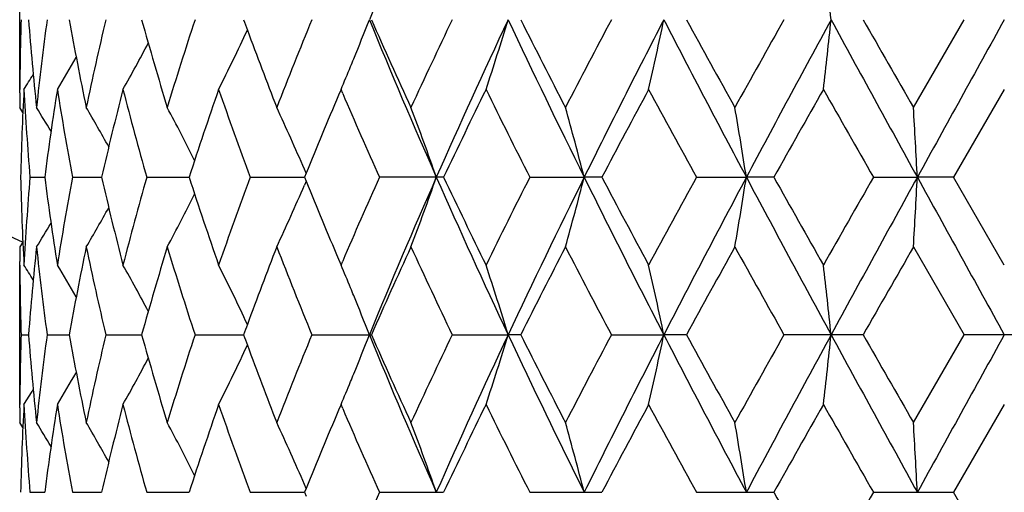
# Model space of a CAD drawing. Units: inches. Extents: x 0 to 11, y 0 to 8.5.
# Drawn here: x 3 to 3.2, y 4.2 to 4.3 of the extents above; entities that cross this region are included whole.
import ezdxf

# ---------------------------------------------------------------- set-up
doc = ezdxf.new("R2010")
doc.units = ezdxf.units.IN
doc.header["$LTSCALE"] = 0.605
doc.header["$MEASUREMENT"] = 0
doc.layers.get('0').update_dxf_attribs({"linetype": 'CONTINUOUS'})
doc.layers.add('ALL_FEATURES', color=7, linetype='CONTINUOUS')

msp = doc.modelspace()

# ---------------------------------------------------------------- linework, layer by layer
at = {"color": 7, "linetype": 'CONTINUOUS'}
for p, q in [((3.198984639, 4.3078344744), (3.207588743, 4.3227719243)), ((3.0469448465, 4.3103239926), (3.0469480809, 4.3109077033)), ((3.1015955974, 4.3109024663), (3.1011752015, 4.309915636)), ((3.1018875884, 4.3102207749), (3.1015955974, 4.3109024663)), ((3.2144395416, 4.3109024663), (3.2058191107, 4.2959650227)), ((3.0469386646, 4.3078375126), (3.0469386646, 4.3078344744)), ((3.0474625878, 4.3069989999), (3.0469386646, 4.3078344744)), ((3.0956508626, 4.2966417071), (3.0953637942, 4.2973104385)), ((3.0486698536, 4.2959650227), (3.0511875297, 4.2959650436)), ((3.0559059779, 4.2959650227), (3.060855644, 4.2959650605)), ((3.0685407068, 4.2959650227), (3.0757537048, 4.2959650752)), ((3.0861437827, 4.2959650227), (3.0953745118, 4.2959650889)), ((3.0956502742, 4.2952888801), (3.0953636973, 4.294619745)), ((3.0956494672, 4.2966412773), (3.0953745195, 4.2959650227)), ((3.0953745195, 4.2959650227), (3.0956502742, 4.2952888801)), ((3.1190498695, 4.2959650227), (3.1081157579, 4.2959650227)), ((3.133708408, 4.2959650227), (3.1429657529, 4.2959650932)), ((3.1459735489, 4.2959650227), (3.1429657529, 4.2959650932)), ((3.162050212, 4.2959650227), (3.1705579144, 4.2959650932)), ((3.1752287102, 4.2959650227), (3.1705579144, 4.2959650932)), ((3.19217603, 4.2959650227), (3.1996443724, 4.2959650932)), ((3.2058191107, 4.2959650227), (3.1996443724, 4.2959650932)), ((3.2144395416, 4.2810275399), (3.2058191107, 4.2959650227)), ((3.0474619515, 4.2849317938), (3.0469386646, 4.2840959775)), ((3.0469386646, 4.2840959775), (3.0469386646, 4.2840929393)), ((3.198984639, 4.2840959775), (3.2075885627, 4.2691582593)), ((3.0469491904, 4.2810223033), (3.0469448459, 4.2816064943)), ((3.1011746066, 4.2820157258), (3.1015955974, 4.2810275399)), ((3.1015955974, 4.2810275399), (3.1018871684, 4.2817101503)), ((3.0471607171, 4.2691582593), (3.0484249284, 4.2691582522)), ((3.0515931996, 4.2691582593), (3.0553430093, 4.2691582405)), ((3.0615711524, 4.2691582593), (3.0676787247, 4.2691582309)), ((3.0767547903, 4.2691582593), (3.0850121684, 4.2691582222)), ((3.0966270562, 4.2691582593), (3.1067529953, 4.2691582593)), ((3.1205112285, 4.2691582593), (3.130026663, 4.2691582155)), ((3.1321609177, 4.2691582593), (3.130026663, 4.2691582155)), ((3.1475939657, 4.2691582593), (3.1565148256, 4.2691582155)), ((3.1603706916, 4.2691582593), (3.1565148256, 4.2691582155)), ((3.1904216731, 4.2691582593), (3.1769530038, 4.2691582593)), ((3.198984639, 4.2542207345), (3.2075885627, 4.2691582593)), ((3.2212905191, 4.2691582593), (3.2075885627, 4.2691582593)), ((3.0469448459, 4.2567101917), (3.0469480802, 4.257293929)), ((3.1015955974, 4.2572886949), (3.1011747655, 4.2563008732)), ((3.101887884, 4.2566063353), (3.1015955974, 4.2572886949)), ((3.2144395416, 4.2572886949), (3.2058190687, 4.2423514592)), ((3.0469386646, 4.2542237727), (3.0469386646, 4.2542207345)), ((3.0474625841, 4.253385254), (3.0469386646, 4.2542207345)), ((3.0956508075, 4.2430280781), (3.0953638894, 4.2436964488)), ((3.0486698596, 4.2423514592), (3.0511875175, 4.2423514592)), ((3.0559059915, 4.2423514592), (3.0608556185, 4.2423514592)), ((3.0685407275, 4.2423514592), (3.0757537056, 4.2423514591)), ((3.0861438097, 4.2423514592), (3.0953744823, 4.2423514592)), ((3.095649411, 4.2430276503), (3.0953744899, 4.2423514592)), ((3.0953744899, 4.2423514592), (3.0956502607, 4.2416753103)), ((3.1081157903, 4.2423514592), (3.1190498349, 4.2423514592)), ((3.1337084448, 4.2423514592), (3.1459735106, 4.2423514592)), ((3.1620502519, 4.2423514592), (3.1752286694, 4.2423514592)), ((3.1921760716, 4.2423514592), (3.2058190687, 4.2423514592)), ((3.2144395416, 4.2274142234), (3.2058190687, 4.2423514592))]:
    msp.add_line(p, q, dxfattribs=at)
for centre, radius, start, end in [((3.2144386646, 4.6549107143), 0.5390733721, 198.0628276175, 251.9340778352), ((3.2144386646, 4.6549107143), 0.4059279083, 204.3106108357, 245.6895618875), ((4.0698095471, 3.9290889686), 1.0407301838, 156.1694359273, 157.7730869257), ((1.9287102435, 4.1897131957), 1.2632920939, 6.0460017236, 6.5876061192), ((3.5498394337, 4.307828268), 0.5029007812, 178.2972098655, 179.6491559502), ((3.5616593961, 4.3621710523), 0.5147443496, 184.3897786649, 186.0594498957), ((3.5710181001, 4.2525236105), 0.5241536119, 172.2979074128, 173.9426341362), ((3.6093362654, 4.4228388984), 0.5629582146, 190.2388500991, 191.7876993541), ((3.6293051011, 4.1887075397), 0.5833481053, 166.7135936844, 168.2166005952), ((3.6987554359, 4.4984229355), 0.6550657767, 195.5537679132, 196.9145721385), ((3.7320005223, 4.107208001), 0.6897931862, 161.789732486, 163.091137997), ((3.8257051178, 4.5942349641), 0.7888716101, 200.1278190096, 200.2641799055), ((3.8961189195, 3.9944932327), 0.8642649673, 157.6764938889, 158.7429762298), ((2.7078411621, 4.4775834765), 0.4275816507, 337.8128285794, 338.7730353124), ((4.0713587232, 4.7171109504), 1.0424124757, 202.2280914188, 203.82915116), ((4.0752657946, 4.7511438196), 1.0590183147, 203.8597384363, 204.7464860412), ((4.161769079, 3.824793806), 1.1542096025, 154.4406929172, 155.2598617259), ((4.231069241, 3.8047062141), 1.2168348251, 154.8019478927, 156.1891456919), ((2.6526042193, 4.4676506359), 0.4989207883, 341.6890160535, 343.1190326841), ((4.4464464153, 4.9416604942), 1.4546423575, 205.1796312608, 206.3520884069), ((4.4762768143, 4.998828101), 1.5045597097, 206.701232536, 207.339775692), ((4.6402234907, 3.5322797446), 1.6890293932, 152.0944353749, 152.6663194191), ((4.7511348348, 3.4999719293), 1.794383714, 152.7069480738, 153.666036042), ((2.4950676207, 4.4605026188), 0.6756345721, 347.2074502562, 348.2375822106), ((5.2198892692, 5.3866226567), 2.3214850684, 207.2750813258, 208.021982484), ((5.3336157996, 5.510501161), 2.4766299242, 208.6576335303, 209.0521923899), ((5.7702583633, 2.8629566225), 2.975952367, 150.6241045866, 150.9535970466), ((6.0382826395, 2.770889468), 3.2480302895, 151.458717041, 151.9956491629), ((1.9290665973, 4.4557872949), 1.2629331708, 353.4124728054, 353.954245035), ((7.8727516698, 6.870549539), 5.3353928517, 208.5238095435, 208.8519644533), ((9.116275671, 7.7099443487), 6.8255904326, 209.7519511832, 209.8964824486), ((15.9139361682, -2.7037947696), 14.5137815199, 151.0444687136, 151.165341174), ((2.7344707269, 4.4846907583), 0.3874618406, 333.350585274, 335.0109633313), ((3.8470773166, 4.6021614686), 0.81166633, 200.266555551, 201.2612282692), ((2.7421539719, 4.4923881989), 0.3699239082, 330.61978554, 332.0095733348), ((2.7435687414, 4.4983059422), 0.3620416398, 328.8266151033, 329.8240191148), ((2.7147099537, 4.4748063497), 0.4201727222, 337.616477216, 337.8097753297), ((2.7434235162, 4.501451491), 0.3589773264, 327.9397495132, 328.4164707656), ((2.7178985133, 4.4734912061), 0.4167235903, 337.0355649006, 337.6167298023), ((3.5494536766, 4.3078314067), 0.502515012, 179.7157990513, 179.9996502194), ((3.5520497227, 4.2840249711), 0.5051119712, 176.9497957536, 178.6454918211), ((3.5570151234, 4.3380616832), 0.5100853283, 183.0521260107, 184.7339282995), ((3.5830073956, 4.2271951861), 0.5362476562, 171.0195076832, 172.6319446927), ((3.5979953877, 4.3970191661), 0.5514280262, 188.9846781712, 190.5596446408), ((3.6523904095, 4.1595798408), 0.6070537718, 165.5654539819, 167.0166801635), ((3.6792223924, 4.4691963038), 0.6347764944, 194.4402000469, 195.8369796659), ((3.7696042753, 4.0711934934), 0.7293495875, 160.81245891, 162.0503696268), ((3.8124677009, 4.5656179299), 0.7747639153, 199.1938492095, 200.3678009092), ((4.0260451754, 4.7055393315), 1.005159455, 203.1593308041, 204.0461268758), ((4.2636194056, 3.7525293725), 1.267028701, 153.851772745, 154.6018759479), ((4.3837946736, 4.9284414325), 1.4009789721, 206.1543629512, 206.8369566516), ((4.8473662744, 3.3991111901), 1.9233002895, 151.7007684934, 152.2049749644), ((5.1114353005, 5.3651327961), 2.223335771, 208.3050651977, 208.743187892), ((6.4280381036, 2.4694536616), 3.7305378569, 150.4215480248, 150.6850008409), ((7.2633032336, 6.6264310458), 4.6909645696, 209.5784366365, 209.7884417361), ((3.9547214314, 3.9468215179), 0.9275659026, 156.9553516173, 157.8435232786), ((2.7435701295, 4.1184987651), 0.3600266882, 30.9737261104, 31.7284153716), ((2.7432669708, 4.1230957368), 0.3651613189, 29.1834585396, 30.3917742623), ((2.7395254415, 4.1300417136), 0.3770520569, 26.5930304878, 28.1339000606), ((2.7260382481, 4.1383975988), 0.4020629921, 23.2811700083, 24.924190309), ((2.6886720059, 4.1468854595), 0.454292867, 19.1569842999, 20.7496120558), ((2.5939562494, 4.154903954), 0.5668418473, 14.4097371997, 15.6520080857), ((2.3145534092, 4.1609385919), 0.8665886389, 8.9639991939, 9.7593603298), ((0.7214716816, 4.1641743672), 2.4816745719, 3.0441566446, 3.3186147921), ((3.5514128271, 4.3078805105), 0.5044746729, 181.3534290074, 183.0512718472), ((3.5560895723, 4.2539314181), 0.5091577308, 175.2645476135, 176.9494184868), ((3.5805036801, 4.3643749968), 0.5337184658, 187.3642112462, 188.9842939703), ((3.5955381829, 4.1953343083), 0.5489348389, 169.4368016709, 171.018925918), ((3.6476822979, 4.4312013182), 0.6022079064, 192.9774441315, 194.440352348), ((3.6749640657, 4.123886217), 0.6303652954, 164.1581691221, 165.564727125), ((3.7619066683, 4.5181500952), 0.721229549, 197.9426145662, 199.1944659402), ((3.8057891324, 4.0287146872), 0.7676667057, 159.6268188052, 160.8116270322), ((3.9434190654, 4.6404024178), 0.9153233001, 202.1504562692, 203.0504250633), ((4.0160802244, 3.8907466435), 0.9942843695, 155.949117536, 156.8455574507), ((4.0703824742, 3.8752407161), 1.0413491653, 156.1703611171, 157.7730589608), ((2.6885155905, 4.4451051155), 0.4544604376, 339.2502861085, 340.8422951122), ((4.2293288345, 4.78643261), 1.214923069, 203.8098465223, 205.1992343983), ((4.2418147196, 4.8288710266), 1.2428152387, 205.3907571001, 206.1554762239), ((4.3653502236, 3.6726845318), 1.3803695636, 153.1580070279, 153.8507936775), ((4.4451411212, 3.650907558), 1.4531895656, 153.6476032345, 154.8212350068), ((2.5937571398, 4.4370831215), 0.5670488503, 344.3479105416, 345.5897019981), ((4.7486656105, 5.0907108053), 1.7916173642, 206.3332398835, 207.293813187), ((4.8010452911, 5.1681383249), 1.8708149938, 207.787889237, 208.3062422645), ((5.07007456, 3.2492795682), 2.1762599462, 151.2521362098, 151.6997371231), ((5.2179268345, 3.2063457608), 2.3192649232, 151.977882745, 152.7255006821), ((2.314244255, 4.43104585), 0.866902471, 350.2405865444, 351.0356424241), ((6.0340798894, 5.818777307), 3.2432568723, 208.0039084873, 208.5416330231), ((6.2674362112, 6.031804628), 3.5461086227, 209.3080834253, 209.5852387132), ((7.3084457322, 1.9397736197), 4.7429225367, 150.2127731626, 150.4204780992), ((7.8689386704, 1.7234847632), 5.3310378248, 151.1480675157, 151.4764914372), ((0.7205788147, 4.4278086626), 2.4825689851, 356.6813666728, 356.9557198196), ((15.9022895804, 11.289265849), 14.5004638113, 208.8344955738, 208.9554794589), ((2.7258859724, 4.4536042365), 0.4022311681, 335.0757294424, 336.7180229047), ((2.7393688609, 4.4619728291), 0.377229789, 331.8660509889, 333.4061558195), ((2.7430947502, 4.4689357596), 0.3653609934, 329.6082207976, 330.8158345847), ((2.7433739686, 4.4735527159), 0.3602571815, 328.2716193671, 329.0258003122), ((3.549471637, 4.284099054), 0.5025329724, 180.0003507699, 180.2841872551), ((3.5630001949, 4.2296383328), 0.5160904376, 173.9428975718, 175.6082430088), ((3.5729866053, 4.3396416094), 0.5261359008, 186.0601681014, 187.6987261222), ((3.6123190945, 4.1685149455), 0.5659959343, 168.2168460644, 169.757407655), ((3.6332130973, 4.4040865455), 0.5873501133, 191.7880205426, 193.2808098674), ((3.7037399083, 4.092063054), 0.6602548823, 163.0913492301, 164.441478304), ((3.7384200217, 4.4867453901), 0.6965235373, 196.9144862693, 198.203334545), ((3.8537982722, 3.987231394), 0.8188500215, 158.7438295578, 159.7297865408), ((3.9063390043, 4.6015100238), 0.8752663219, 201.2629407756, 202.3160311467), ((4.0878416575, 3.835124465), 1.0728095347, 155.2600351459, 156.1353931959), ((4.1789816429, 4.7751981451), 1.1732160859, 204.7459038796, 205.5518104225), ((4.4992637705, 3.581406288), 1.5303506082, 152.6664968975, 153.2942848917), ((4.6742996696, 5.0774487347), 1.7274732412, 207.3391203959, 207.8982827509), ((5.3905548273, 3.0501030923), 2.5416169616, 150.9537877478, 151.3382614641), ((5.8700091362, 5.7846891952), 3.0902079784, 209.0515404798, 209.3688531885), ((9.0560253701, 0.9166559529), 6.7560771491, 150.1037330548, 150.2497526235), ((3.5501029818, 4.2841061886), 0.5031643492, 180.351166353, 181.7023846926), ((2.743370504, 4.090439834), 0.3590427861, 31.5843713433, 32.0609913401), ((2.7435362334, 4.0935988549), 0.3620825027, 30.1768690019, 31.1741352603), ((2.7421381183, 4.0995273122), 0.3699448342, 27.9912821295, 29.3809660643), ((2.7344719725, 4.1072342988), 0.3874629473, 24.9898079289, 26.6501514486), ((2.7178480569, 4.1184126892), 0.4167802353, 22.3838319132, 22.9650338703), ((2.6526276966, 4.1242819058), 0.4988977032, 16.881474888, 18.3115545897), ((2.4951021175, 4.1314302267), 0.6756003029, 11.762782292, 12.7929627125), ((1.929134785, 4.136145751), 1.2628650846, 6.0459462389, 6.5877450999), ((2.7146912537, 4.1171106073), 0.4201950296, 22.1907821691, 22.3840819909), ((2.7078932451, 4.1143620175), 0.4275276395, 21.2275582986, 22.1877605306), ((3.82608264, 3.9975696425), 0.7892691815, 159.7367530651, 159.8730495074), ((3.5498651498, 4.2542145357), 0.5029264972, 178.2972892852, 179.6491786708), ((3.5616986621, 4.3085598808), 0.5147836674, 184.3897210723, 186.0592728308), ((3.5710546475, 4.1989072828), 0.5241902284, 172.2981550041, 173.9427744075), ((3.6093966148, 4.3692343077), 0.5630191604, 190.2386682013, 191.787356173), ((3.6293554589, 4.1350860805), 0.5833989783, 166.7139869728, 168.2168684229), ((3.6988472077, 4.4448313599), 0.6551600269, 195.553478959, 196.9140915761), ((3.7320724684, 4.0535770853), 0.6898670175, 161.7902415135, 163.0915110958), ((3.8261629299, 4.5407843918), 0.7893574776, 200.1275019101, 200.2637819535), ((3.8962285726, 3.9408441713), 0.8643799659, 157.6770874962, 158.7434294006), ((2.7079323996, 4.4239355733), 0.4274843202, 337.8125394725, 338.7728954102), ((4.0712315225, 4.6634371445), 1.0422718435, 202.2276775612, 203.8289495436), ((4.0755128642, 4.6976305365), 1.0592847474, 203.8593013758, 204.745826556), ((4.1619538874, 3.7711062176), 1.1544083541, 154.4413435968, 155.2603715825), ((4.2304330507, 3.751376672), 1.2161381274, 154.801295809, 156.1892910131), ((2.6526933597, 4.4140111111), 0.4988280704, 341.6886075868, 343.1189083959), ((4.4462537052, 4.8879474292), 1.4544255628, 205.1793182082, 206.3519477779), ((4.4767607132, 4.9454435934), 1.5050948353, 206.7007512391, 207.339067185), ((4.6405933558, 3.4784929906), 1.6894374052, 152.0951210439, 152.6668666218), ((4.7502720836, 3.4467883499), 1.7934197482, 152.7065180568, 153.6661229135), ((2.4951921718, 4.4068641349), 0.6755076407, 347.2071551617, 348.2374931505), ((5.2195270565, 5.3328125634), 2.3210730356, 207.2748692104, 208.0219018915), ((5.3348771472, 5.4575515975), 2.4780550946, 208.6571230412, 209.0514545935), ((5.7713292268, 2.8087820032), 2.9771608616, 150.624808145, 150.9541664627), ((6.0369908476, 2.7179647449), 3.2465662962, 151.45850468, 151.9956793363), ((1.9293045199, 4.4021494976), 1.2626940627, 353.4123172876, 353.9541983742), ((7.8714565666, 6.8162200984), 5.3339131044, 208.5236971963, 208.8519429042), ((8.7004175902, 7.4178512789), 6.3462053809, 209.7458527142, 209.9013014963), ((15.9166946154, -2.758934278), 14.5169338708, 151.0444699663, 151.165316182), ((2.7345279933, 4.4310523001), 0.387399585, 333.3500496808, 335.0107100831), ((3.8471571499, 4.5485705009), 0.8117489873, 200.2661123518, 201.2606828738), ((2.7421982849, 4.4387535818), 0.3698750676, 330.6192316853, 332.0092108138), ((2.7436018981, 4.4446762373), 0.3620050231, 328.8260563884, 329.8235626696), ((2.7147631714, 4.4211737834), 0.4201163882, 337.616165334, 337.8095020348), ((2.743444128, 4.4478289169), 0.3589551855, 327.9391939382, 328.4159434184), ((2.7179338759, 4.4198659839), 0.4166865626, 337.0351175039, 337.6164165563), ((3.5494786894, 4.254217665), 0.5025400248, 179.7158199542, 179.9996500346), ((3.5520107742, 4.2304124734), 0.50507301, 176.9497049364, 178.645508275), ((3.5570480127, 4.2844509405), 0.5101183322, 183.0522690141, 184.7339392491), ((3.5829160084, 4.173593251), 0.5361555417, 171.019232596, 172.6319248155), ((3.5981123361, 4.3434274347), 0.5515469817, 188.9850423423, 190.5596480776), ((3.6522274713, 4.1060032565), 0.6068867073, 165.5650194049, 167.0166264227), ((3.679458364, 4.4156496271), 0.6350217426, 194.4407532185, 195.83697576), ((3.7693274244, 4.0176685052), 0.7290589367, 160.8118978535, 162.0502872146), ((3.8128998787, 4.5121646552), 0.7752248349, 199.1945505906, 200.3677905052), ((4.0268864752, 4.6523006976), 1.0060804886, 203.1601715712, 204.046104073), ((4.2626968084, 3.6993508738), 1.2660087028, 153.8510550433, 154.601754811), ((4.3854367575, 4.8756581107), 1.4028189775, 206.1552453199, 206.8369367638), ((4.8452392065, 3.3466138273), 1.920898178, 151.70001048, 152.2048425417), ((5.1156577132, 5.3138340305), 2.2281510303, 208.3059931913, 208.7431648501), ((6.420116034, 2.4202780505), 3.7214574451, 150.4207679215, 150.6848610914), ((7.5156319058, 6.7166928249), 4.9814290665, 209.5850235655, 209.7827815275), ((3.9542088257, 3.8934144578), 0.9270132971, 156.9547731443, 157.8434003975), ((2.7434836838, 4.0648344576), 0.3601268079, 30.9735475876, 31.7280254297), ((2.7431597865, 4.0694221151), 0.3652840693, 29.1834679661, 30.3913707658), ((2.7393977066, 4.0763627217), 0.3771954682, 26.5932203816, 28.1334915994), ((2.7258874502, 4.0847168252), 0.4022279949, 23.28141309, 24.9237973704), ((2.6884858775, 4.0932042097), 0.4544908403, 19.157337864, 20.7492576256), ((2.5937178939, 4.1012262695), 0.5670886161, 14.410012701, 15.6517319081), ((2.3141814663, 4.1072635905), 0.8669655836, 8.9641754336, 9.7591836568), ((0.7203943847, 4.1105008044), 2.4827535253, 3.0442174309, 3.3185538562), ((4.0146638308, 3.8377429599), 0.992742357, 155.9479442692, 156.8457799353), ((6.4201160384, 6.0644248703), 3.7214574501, 209.3151389088, 209.5792320784), ((7.2756115833, 1.9048259086), 4.7051536934, 150.2114125289, 150.4207823781)]:
    msp.add_arc(centre, radius, start, end, dxfattribs=at)
at = {"layer": 'ALL_FEATURES', "color": 7, "linetype": 'CONTINUOUS'}
for p, q in [((3.0469386646, 4.3109024663), (3.0469386646, 4.3346409291)), ((3.0469386646, 4.2572886949), (3.0469386646, 4.2810275399))]:
    msp.add_line(p, q, dxfattribs=at)

doc.saveas('drawing.dxf')
